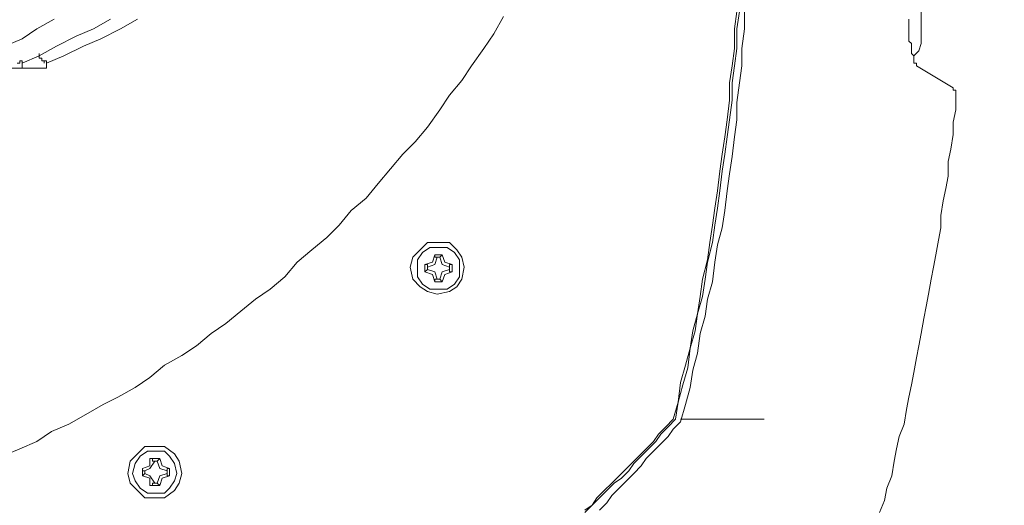
# Model space of a CAD drawing. Units: metres. Extents: x -12.6 to 21.4, y 7 to 24.4.
# Drawn here: x -6.3 to -6.2, y 14.8 to 14.9 of the extents above; entities that cross this region are included whole.
import ezdxf
from ezdxf.enums import TextEntityAlignment as Align

# ---------------------------------------------------------------- set-up
doc = ezdxf.new("R2010")
doc.units = ezdxf.units.M
doc.header["$LTSCALE"] = 0.001
doc.header["$MEASUREMENT"] = 0
doc.layers.get('0').update_dxf_attribs({"lineweight": 0})
doc.layers.add('0-GLP X4', color=7, linetype='Continuous', lineweight=0)
doc.layers.add('AQUARIUM-plan', color=251, linetype='Continuous', lineweight=0)

# ---------------------------------------------------------------- blocks, each defined once
blk = doc.blocks.new('GLP X4')
at = {"layer": '0-GLP X4', "color": 0, "linetype": 'Continuous'}
for points in [[(0.14328, 0.18183), (0.14299, 0.17977), (0.14299, 0.17741), (0.1427, 0.17535), (0.1424, 0.1733), (0.1424, 0.17124), (0.14211, 0.16888), (0.14181, 0.16682), (0.14152, 0.16476), (0.14123, 0.1627), (0.14093, 0.16035), (0.14064, 0.15829), (0.14034, 0.15623), (0.14005, 0.15417), (0.13946, 0.15182), (0.13917, 0.14976), (0.13887, 0.1477), (0.13828, 0.14564), (0.13799, 0.14358), (0.1374, 0.14152), (0.13711, 0.13917), (0.13652, 0.13711), (0.13593, 0.13505), (0.13564, 0.13299)], [(0.14387, 0.18183), (0.14387, 0.17977), (0.14358, 0.17741), (0.14358, 0.17535), (0.14328, 0.1733), (0.14299, 0.17094), (0.14299, 0.16888), (0.1427, 0.16682), (0.1424, 0.16447), (0.14211, 0.16241), (0.14181, 0.16035), (0.14152, 0.158), (0.14123, 0.15594), (0.14064, 0.15388), (0.14034, 0.15182), (0.14005, 0.14946), (0.13946, 0.1474), (0.13917, 0.14534), (0.13858, 0.14328), (0.13828, 0.14093), (0.13769, 0.13887), (0.1374, 0.13681), (0.13681, 0.13475), (0.13622, 0.13269)], [(0.14299, 0.18183), (0.1427, 0.17977), (0.1427, 0.17741), (0.1424, 0.17535), (0.14211, 0.1733), (0.14211, 0.17124), (0.14181, 0.16888), (0.14152, 0.16682), (0.14123, 0.16476), (0.14093, 0.1627), (0.14064, 0.16035), (0.14034, 0.15829), (0.14005, 0.15623), (0.13975, 0.15417), (0.13946, 0.15211), (0.13887, 0.14976), (0.13858, 0.1477), (0.13828, 0.14564), (0.13769, 0.14358), (0.1374, 0.14152), (0.13681, 0.13946), (0.13622, 0.1374), (0.13593, 0.13505), (0.13534, 0.13299)], [(0.06473, 0.17771), (0.06679, 0.17859), (0.06914, 0.17977), (0.0712, 0.18094)], [(0.06473, 0.17771), (0.06679, 0.17859), (0.06914, 0.17977), (0.0712, 0.18094)], [(0.05737, 0.17565), (0.05943, 0.17653), (0.06149, 0.17771), (0.06385, 0.17889), (0.06591, 0.17977), (0.06796, 0.18094)], [(0.05531, 0.17771), (0.05737, 0.17859), (0.05914, 0.17977), (0.0612, 0.18094)], [(0.16506, 0.21802), (0.16506, 0.178)], [(0.05502, 0.12857), (0.05708, 0.12946), (0.05914, 0.13034), (0.0609, 0.13152), (0.06296, 0.1324), (0.06502, 0.13358), (0.06708, 0.13475), (0.06885, 0.13564), (0.07091, 0.13681), (0.07267, 0.13799), (0.07444, 0.13946), (0.0765, 0.14064), (0.07826, 0.14181), (0.08003, 0.14328), (0.08179, 0.14446), (0.08356, 0.14593), (0.08532, 0.1474), (0.08709, 0.14858), (0.08885, 0.15005), (0.09033, 0.15182), (0.09209, 0.15329), (0.09386, 0.15476), (0.09533, 0.15623), (0.0968, 0.158), (0.09856, 0.15947), (0.10003, 0.16123), (0.10151, 0.163), (0.10298, 0.16476), (0.10445, 0.16623), (0.10592, 0.168), (0.10739, 0.17006), (0.10857, 0.17182), (0.11004, 0.17359), (0.11121, 0.17535), (0.11269, 0.17741), (0.11386, 0.17918), (0.11504, 0.18124)], [(0.16447, 0.17535), (0.16447, 0.17535), (0.16447, 0.17535), (0.16447, 0.17565), (0.16417, 0.17565), (0.16417, 0.17594), (0.16417, 0.17594), (0.16417, 0.17624), (0.16417, 0.17653), (0.16388, 0.17683), (0.16388, 0.17712), (0.16388, 0.17741), (0.16388, 0.17771), (0.16388, 0.178), (0.16359, 0.1783), (0.16359, 0.17889), (0.16359, 0.17918), (0.16359, 0.17947), (0.16359, 0.18006), (0.16359, 0.18065), (0.16359, 0.18094)], [(0.06031, 0.17565), (0.06237, 0.17653), (0.06473, 0.17771)], [(0.16417, 0.17653), (0.16476, 0.17712), (0.16506, 0.178)], [(0.05737, 0.17565), (0.05737, 0.17594), (0.05737, 0.17594), (0.05708, 0.17594), (0.05708, 0.17594), (0.05708, 0.17594), (0.05708, 0.17565), (0.05678, 0.17565)], [(0.05943, 0.17653), (0.05943, 0.17683)], [(0.05973, 0.17594), (0.05973, 0.17624), (0.05973, 0.17624), (0.05973, 0.17624), (0.05973, 0.17624), (0.05973, 0.17624), (0.05943, 0.17624), (0.05943, 0.17624), (0.05943, 0.17624), (0.05943, 0.17653)], [(0.06002, 0.17594), (0.05973, 0.17594), (0.05973, 0.17594), (0.05973, 0.17594)], [(0.06031, 0.17594), (0.06002, 0.17594), (0.06002, 0.17565), (0.06002, 0.17565)], [(0.06002, 0.17565), (0.06002, 0.17565), (0.06002, 0.17565), (0.06002, 0.17565), (0.06002, 0.17565), (0.06002, 0.17594), (0.06002, 0.17594), (0.06002, 0.17594), (0.06002, 0.17594)], [(0.06031, 0.17565), (0.06237, 0.17653)], [(0.06031, 0.17594), (0.06031, 0.17594), (0.06031, 0.17594), (0.06031, 0.17594)], [(0.06031, 0.17594), (0.06031, 0.17506)], [(0.06031, 0.17506), (0.05325, 0.17506)], [(0.05737, 0.17565), (0.05737, 0.17506)], [(0.05737, 0.17565), (0.05737, 0.17565)], [(0.05737, 0.17565), (0.05737, 0.17565)], [(0.05737, 0.17565), (0.05737, 0.17565)], [(0.16447, 0.17535), (0.16888, 0.17271)], [(0.16447, 0.17535), (0.16447, 0.17535)], [(0.16447, 0.17535), (0.16447, 0.17535)], [(0.16918, 0.17182), (0.16918, 0.17182), (0.16918, 0.17182), (0.16918, 0.17212), (0.16918, 0.17212), (0.16918, 0.17241), (0.16888, 0.17241), (0.16888, 0.17241), (0.16888, 0.17271), (0.16888, 0.17271)], [(0.16006, 0.12181), (0.16064, 0.12328), (0.16094, 0.12475), (0.16153, 0.12622), (0.16182, 0.12799), (0.16211, 0.12946), (0.16241, 0.13093), (0.163, 0.1324), (0.16329, 0.13416), (0.16359, 0.13564), (0.16388, 0.13711), (0.16417, 0.13858), (0.16447, 0.14034), (0.16476, 0.14181), (0.16506, 0.14328), (0.16535, 0.14505), (0.16565, 0.14652), (0.16594, 0.14799), (0.16623, 0.14976), (0.16653, 0.15123), (0.16682, 0.1527), (0.16712, 0.15447), (0.16741, 0.15594), (0.16741, 0.15741), (0.1677, 0.15917), (0.168, 0.16064), (0.16829, 0.16211), (0.16829, 0.16388), (0.16859, 0.16535), (0.16888, 0.16712), (0.16888, 0.16859), (0.16918, 0.17006), (0.16918, 0.17182)], [(0.16918, 0.17182), (0.16918, 0.17182)], [(0.11033, 0.15123), (0.11004, 0.15241), (0.10945, 0.15329), (0.10857, 0.15417), (0.1071, 0.15417), (0.10592, 0.15417), (0.10504, 0.15329), (0.10415, 0.15241), (0.10386, 0.15123), (0.10415, 0.14976), (0.10504, 0.14887), (0.10592, 0.14829), (0.1071, 0.14799), (0.10857, 0.14829), (0.10945, 0.14887), (0.11004, 0.14976), (0.11033, 0.15123)], [(0.10974, 0.15123), (0.10974, 0.15211), (0.10916, 0.15299), (0.10827, 0.15358), (0.1071, 0.15358), (0.10621, 0.15358), (0.10533, 0.15299), (0.10474, 0.15211), (0.10474, 0.15123), (0.10474, 0.15005), (0.10533, 0.14917), (0.10621, 0.14858), (0.1071, 0.14858), (0.10827, 0.14858), (0.10916, 0.14917), (0.10974, 0.15005), (0.10974, 0.15123)], [(0.10592, 0.15123), (0.1068, 0.15152), (0.1071, 0.15241)], [(0.1068, 0.1527), (0.10651, 0.15182)], [(0.1068, 0.1527), (0.10768, 0.1527)], [(0.1068, 0.1527), (0.1068, 0.1527)], [(0.1068, 0.15241), (0.1068, 0.1527)], [(0.1071, 0.15241), (0.1068, 0.15241)], [(0.1071, 0.15241), (0.10739, 0.15241)], [(0.10739, 0.15241), (0.10768, 0.1527)], [(0.10739, 0.15241), (0.10739, 0.15241)], [(0.10739, 0.15241), (0.10768, 0.15152), (0.10857, 0.15123)], [(0.10768, 0.1527), (0.10768, 0.1527)], [(0.10768, 0.1527), (0.10798, 0.15182)], [(0.10651, 0.15182), (0.10562, 0.15152)], [(0.10592, 0.15152), (0.10562, 0.15152)], [(0.10562, 0.15152), (0.10562, 0.15152)], [(0.10562, 0.15064), (0.10562, 0.15152)], [(0.10592, 0.15123), (0.10592, 0.15152)], [(0.10592, 0.15093), (0.10592, 0.15123)], [(0.10798, 0.15182), (0.10886, 0.15152)], [(0.10857, 0.15152), (0.10886, 0.15152)], [(0.10857, 0.15152), (0.10857, 0.15152)], [(0.10857, 0.15123), (0.10857, 0.15152)], [(0.10857, 0.15123), (0.10857, 0.15093)], [(0.10886, 0.15152), (0.10886, 0.15064)], [(0.10592, 0.15093), (0.10562, 0.15064)], [(0.10562, 0.15064), (0.10562, 0.15064)], [(0.10562, 0.15064), (0.10651, 0.15035)], [(0.10592, 0.15093), (0.10592, 0.15093)], [(0.1071, 0.14976), (0.1068, 0.15064), (0.10592, 0.15093)], [(0.10651, 0.15035), (0.1068, 0.14946)], [(0.10857, 0.15093), (0.10768, 0.15064), (0.10739, 0.14976)], [(0.10798, 0.15035), (0.10768, 0.14946)], [(0.10886, 0.15064), (0.10798, 0.15035)], [(0.10857, 0.15093), (0.10857, 0.15093)], [(0.10857, 0.15093), (0.10857, 0.15064)], [(0.10857, 0.15064), (0.10886, 0.15064)], [(0.1071, 0.14976), (0.1068, 0.14976)], [(0.1068, 0.14976), (0.1068, 0.14946)], [(0.10768, 0.14946), (0.1068, 0.14946)], [(0.1068, 0.14946), (0.1068, 0.14946)], [(0.10739, 0.14976), (0.1071, 0.14976)], [(0.10739, 0.14976), (0.10768, 0.14946)], [(0.10739, 0.14976), (0.10739, 0.14976)], [(0.10768, 0.14946), (0.10768, 0.14946)], [(0.12475, 0.12181), (0.12563, 0.12269), (0.12651, 0.12357), (0.1274, 0.12445), (0.12828, 0.12534), (0.12916, 0.12593), (0.13004, 0.12681), (0.13063, 0.12769), (0.13152, 0.12857), (0.1324, 0.12946), (0.13328, 0.13034), (0.13387, 0.13122), (0.13475, 0.1321), (0.13564, 0.13299)], [(0.12475, 0.1221), (0.12563, 0.12269), (0.12622, 0.12357), (0.1271, 0.12445), (0.12799, 0.12534), (0.12887, 0.12622), (0.12975, 0.1271), (0.13063, 0.12799), (0.13122, 0.12857), (0.1321, 0.12946), (0.13299, 0.13034), (0.13358, 0.13122), (0.13446, 0.1321), (0.13534, 0.13299)], [(0.12651, 0.1221), (0.1274, 0.12298), (0.12799, 0.12387), (0.12887, 0.12475), (0.12975, 0.12563), (0.13063, 0.12651), (0.13152, 0.1274), (0.1321, 0.12828), (0.13299, 0.12916), (0.13387, 0.13004), (0.13475, 0.13093), (0.13534, 0.13181), (0.13622, 0.13269)], [(0.14623, 0.13299), (0.13622, 0.13299)], [(0.0765, 0.12651), (0.0762, 0.12799), (0.07561, 0.12887), (0.07444, 0.12975), (0.07326, 0.12975), (0.07208, 0.12975), (0.0712, 0.12887), (0.07032, 0.12799), (0.07002, 0.12651), (0.07032, 0.12534), (0.0712, 0.12445), (0.07208, 0.12357), (0.07326, 0.12357), (0.07444, 0.12357), (0.07561, 0.12445), (0.0762, 0.12534), (0.0765, 0.12651)], [(0.07591, 0.12651), (0.07561, 0.12769), (0.07503, 0.12857), (0.07444, 0.12916), (0.07326, 0.12916), (0.07238, 0.12916), (0.0715, 0.12857), (0.07091, 0.12769), (0.07061, 0.12651), (0.07091, 0.12563), (0.0715, 0.12475), (0.07238, 0.12416), (0.07326, 0.12416), (0.07444, 0.12416), (0.07503, 0.12475), (0.07561, 0.12563), (0.07591, 0.12651)], [(0.07267, 0.1274), (0.07179, 0.1271)], [(0.07208, 0.12681), (0.07267, 0.1271), (0.07326, 0.12799)], [(0.07267, 0.12828), (0.07385, 0.12828)], [(0.07297, 0.12828), (0.07267, 0.12828)], [(0.07267, 0.12828), (0.07267, 0.1274)], [(0.07297, 0.12799), (0.07297, 0.12828)], [(0.07326, 0.12799), (0.07297, 0.12799)], [(0.07326, 0.12799), (0.07355, 0.12799)], [(0.07355, 0.12799), (0.07385, 0.12828)], [(0.07355, 0.12799), (0.07355, 0.12799)], [(0.07355, 0.12799), (0.07385, 0.1271), (0.07473, 0.12681)], [(0.07385, 0.12828), (0.07385, 0.12828)], [(0.07385, 0.12828), (0.07414, 0.1274)], [(0.07414, 0.1274), (0.07503, 0.1271)], [(0.07179, 0.12681), (0.07179, 0.1271)], [(0.07179, 0.1271), (0.07179, 0.1271)], [(0.07179, 0.12622), (0.07179, 0.1271)], [(0.07208, 0.12681), (0.07179, 0.12681)], [(0.07208, 0.12651), (0.07179, 0.12622)], [(0.07179, 0.12622), (0.07179, 0.12622)], [(0.07179, 0.12622), (0.07179, 0.12622)], [(0.07179, 0.12622), (0.07267, 0.12593)], [(0.07208, 0.12651), (0.07208, 0.12681)], [(0.07326, 0.12534), (0.07267, 0.12622), (0.07208, 0.12651)], [(0.07473, 0.12651), (0.07385, 0.12622), (0.07355, 0.12534)], [(0.07503, 0.12622), (0.07414, 0.12593)], [(0.07473, 0.1271), (0.07503, 0.1271)], [(0.07473, 0.12681), (0.07473, 0.1271)], [(0.07473, 0.12681), (0.07473, 0.12651)], [(0.07473, 0.12681), (0.07473, 0.12681)], [(0.07473, 0.12651), (0.07473, 0.12622)], [(0.07473, 0.12622), (0.07473, 0.12622)], [(0.07473, 0.12622), (0.07503, 0.12622)], [(0.07503, 0.1271), (0.07503, 0.12622)], [(0.07267, 0.12593), (0.07267, 0.12504)], [(0.07385, 0.12504), (0.07267, 0.12504)], [(0.07297, 0.12504), (0.07267, 0.12504)], [(0.07326, 0.12534), (0.07297, 0.12534)], [(0.07297, 0.12534), (0.07297, 0.12504)], [(0.07355, 0.12534), (0.07326, 0.12534)], [(0.07355, 0.12534), (0.07385, 0.12504)], [(0.07355, 0.12534), (0.07355, 0.12534)], [(0.07414, 0.12593), (0.07385, 0.12504)], [(0.07385, 0.12504), (0.07385, 0.12504)]]:
    blk.add_lwpolyline(points, dxfattribs=at)
at = {"color": 7}
for tag, flags, p in [('QUANTITE', 9, (0.00059, -0.02486)), ('PUISSANCE (WATTS)', 8, (0.00059, -0.04909)), ('POIDS (KG)', 8, (0.00059, -0.07409)), ('TYPE', 8, (0.00059, -0.09587))]:
    blk.add_attdef(tag, text='', height=0.014, dxfattribs=dict(at, flags=flags)).set_placement(p, align=Align.MIDDLE_CENTER)

msp = doc.modelspace()

# ---------------------------------------------------------------- linework, layer by layer
at = {"layer": 'AQUARIUM-plan', "color": 254, "true_color": 0xdfdfdf}
msp.add_rational_spline([(4.84845, 22.42002), (-1.6659, 22.42002), (-8.41591, 22.42002), (-9.41589, 22.42002), (-9.41591, 21.42004), (-9.41601, 17.01361), (-9.4161, 12.8563), (-9.3661, 12.8563), (-9.3161, 12.8563), (-9.31601, 17.0136), (-9.31591, 21.42004), (-9.31589, 22.32002), (-8.41591, 22.32002), (-1.6659, 22.32002), (4.84845, 22.32002), (4.84845, 22.37002), (4.84845, 22.42002)], [1, 1, 1, 0.70711442605, 1, 1, 1, 1, 1, 1, 1, 0.70711442605, 1, 1, 1, 1, 1], degree=2, knots=[75.038538, 75.038538, 75.038538, 88.538566, 88.538566, 90.109341, 90.109341, 98.922211, 98.922211, 99.022211, 99.022211, 107.835081, 107.835081, 109.405856, 109.405856, 122.905884, 122.905884, 123.005884, 123.005884, 123.005884], dxfattribs=at)

# ---------------------------------------------------------------- block references
at = {"layer": '0-GLP X4'}
msp.add_blockref('GLP X4', (-6.32999, 14.71726), dxfattribs=at)

doc.saveas('drawing.dxf')
